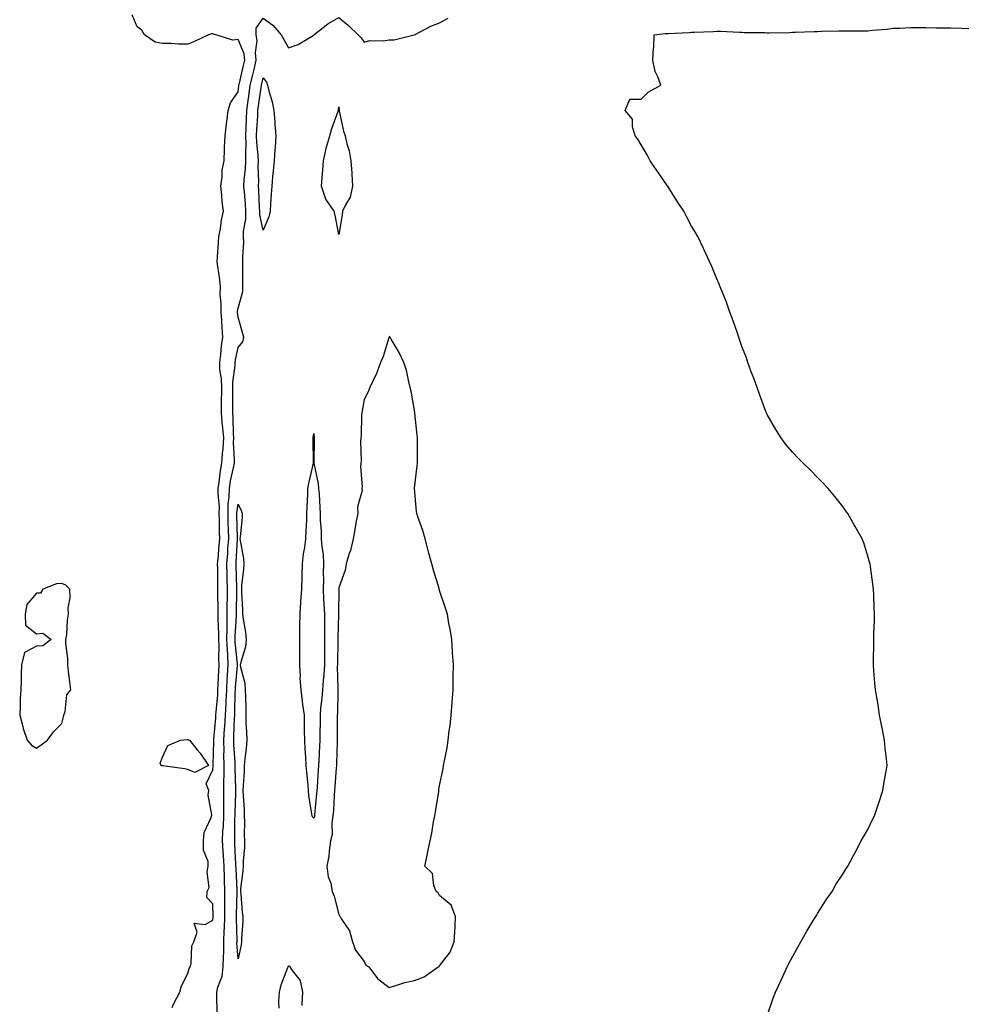
# Model space of a CAD drawing. Units: inches. Extents: x 873443 to 876083, y 7213418 to 7216058.
# Drawn here: x 874781 to 875156, y 7215467 to 7215858 of the extents above; entities that cross this region are included whole.
import ezdxf

# ---------------------------------------------------------------- set-up
doc = ezdxf.new("R2010")
doc.units = ezdxf.units.IN
doc.header["$MEASUREMENT"] = 0
doc.layers.add('Contour_87347213', color=7, linetype='Continuous', true_color=0x97ae33)

msp = doc.modelspace()

# ---------------------------------------------------------------- linework, layer by layer
at = {"layer": 'Contour_87347213'}
for points in [[(874841.89, 7215465.77, 3321), (874842.54, 7215467.43, 3321), (874844.89, 7215471.92, 3321), (874845.56, 7215474.42, 3321), (874848.05, 7215479.38, 3321), (874848.61, 7215481.35, 3321), (874849.09, 7215481.92, 3321), (874849.46, 7215483.33, 3321), (874849.68, 7215490.28, 3321), (874850.47, 7215491.92, 3321), (874851.84, 7215495.71, 3321), (874850.61, 7215499.36, 3321), (874854.97, 7215498.83, 3321), (874858.05, 7215500.51, 3321), (874858.16, 7215501.8, 3321), (874858.17, 7215501.92, 3321), (874858.17, 7215502.04, 3321), (874858.05, 7215507.02, 3321), (874855.62, 7215509.5, 3321), (874855.83, 7215511.92, 3321), (874856.54, 7215513.42, 3321), (874855.73, 7215519.6, 3321), (874856.18, 7215521.92, 3321), (874856.17, 7215523.8, 3321), (874854.37, 7215528.25, 3321), (874854.36, 7215531.92, 3321), (874854.65, 7215535.32, 3321), (874857.36, 7215541.24, 3321), (874857.48, 7215541.92, 3321), (874857.6, 7215542.37, 3321), (874856.22, 7215550.08, 3321), (874856.44, 7215551.92, 3321), (874855.34, 7215554.63, 3321), (874858.05, 7215560.12, 3321), (874858.14, 7215561.82, 3321), (874858.14, 7215561.92, 3321), (874858.14, 7215562.02, 3321), (874858.45, 7215571.53, 3321), (874858.44, 7215571.92, 3321), (874858.47, 7215572.33, 3321), (874859.21, 7215580.77, 3321), (874859.28, 7215581.92, 3321), (874859.35, 7215583.21, 3321), (874859.97, 7215590.01, 3321), (874860.07, 7215591.92, 3321), (874860.19, 7215594.07, 3321), (874860.4, 7215599.58, 3321), (874860.55, 7215601.92, 3321), (874860.43, 7215604.3, 3321), (874860.48, 7215609.48, 3321), (874860.38, 7215611.92, 3321), (874860.39, 7215614.26, 3321), (874860.1, 7215619.87, 3321), (874860.12, 7215621.92, 3321), (874860.12, 7215623.99, 3321), (874859.99, 7215629.99, 3321), (874859.99, 7215631.92, 3321), (874859.96, 7215633.83, 3321), (874859.97, 7215639.99, 3321), (874859.94, 7215641.92, 3321), (874860.1, 7215643.97, 3321), (874860.6, 7215649.36, 3321), (874860.8, 7215651.92, 3321), (874860.73, 7215654.6, 3321), (874860.63, 7215659.34, 3321), (874860.57, 7215661.92, 3321), (874860.62, 7215664.5, 3321), (874860.1, 7215669.87, 3321), (874860.15, 7215671.92, 3321), (874860.55, 7215674.42, 3321), (874861.06, 7215678.91, 3321), (874861.6, 7215681.92, 3321), (874861.81, 7215685.69, 3321), (874862.15, 7215687.82, 3321), (874862.34, 7215691.92, 3321), (874862.04, 7215695.9, 3321), (874861.74, 7215698.23, 3321), (874861.43, 7215701.92, 3321), (874861.47, 7215705.34, 3321), (874861.54, 7215711.92, 3321), (874861.49, 7215715.36, 3321), (874860.86, 7215719.11, 3321), (874860.81, 7215721.92, 3321), (874861.24, 7215725.1, 3321), (874861.51, 7215728.46, 3321), (874862.05, 7215731.92, 3321), (874861.74, 7215735.61, 3321), (874861.59, 7215738.38, 3321), (874861.31, 7215741.92, 3321), (874861.39, 7215745.26, 3321), (874860.96, 7215749.01, 3321), (874861.05, 7215751.92, 3321), (874860.84, 7215754.71, 3321), (874859.97, 7215759.99, 3321), (874859.81, 7215761.92, 3321), (874859.93, 7215763.8, 3321), (874860.29, 7215769.67, 3321), (874860.44, 7215771.92, 3321), (874861.02, 7215774.89, 3321), (874861.4, 7215778.58, 3321), (874862.24, 7215781.92, 3321), (874861.78, 7215785.65, 3321), (874861.64, 7215788.33, 3321), (874861.24, 7215791.92, 3321), (874861.75, 7215795.61, 3321), (874861.79, 7215798.19, 3321), (874862.46, 7215801.92, 3321), (874862.68, 7215806.55, 3321), (874862.65, 7215807.31, 3321), (874862.91, 7215811.92, 3321), (874863.4, 7215816.57, 3321), (874863.56, 7215817.43, 3321), (874864.09, 7215821.92, 3321), (874865.04, 7215824.93, 3321), (874868.05, 7215829.36, 3321), (874868.31, 7215831.67, 3321), (874868.34, 7215831.92, 3321), (874868.43, 7215832.31, 3321), (874870.21, 7215839.75, 3321), (874870.75, 7215841.92, 3321), (874870.49, 7215844.36, 3321), (874868.05, 7215850.12, 3321), (874865.91, 7215849.79, 3321), (874859.19, 7215851.92, 3321), (874858.35, 7215852.21, 3321), (874858.05, 7215852.39, 3321), (874857.56, 7215852.41, 3321), (874856.36, 7215851.92, 3321), (874850.7, 7215849.28, 3321), (874848.05, 7215848.27, 3321), (874844.4, 7215848.27, 3321), (874841.44, 7215848.52, 3321), (874838.05, 7215848.52, 3321), (874835.12, 7215848.99, 3321), (874830.93, 7215851.92, 3321), (874829.9, 7215853.78, 3321), (874828.05, 7215855.08, 3321), (874825.98, 7215859.85, 3321)], [(874859.8, 7215463.68, 3320), (874859.58, 7215470.4, 3320), (874859.66, 7215471.92, 3320), (874860.03, 7215473.89, 3320), (874861.7, 7215478.27, 3320), (874862.12, 7215481.92, 3320), (874862.2, 7215486.08, 3320), (874862.36, 7215487.6, 3320), (874862.44, 7215491.92, 3320), (874862.58, 7215496.45, 3320), (874862.66, 7215497.31, 3320), (874862.79, 7215501.92, 3320), (874862.8, 7215506.67, 3320), (874862.79, 7215507.17, 3320), (874862.81, 7215511.92, 3320), (874862.66, 7215516.53, 3320), (874862.65, 7215517.31, 3320), (874862.52, 7215521.92, 3320), (874862.26, 7215526.12, 3320), (874862.11, 7215527.86, 3320), (874861.85, 7215531.92, 3320), (874862.05, 7215535.92, 3320), (874862.22, 7215537.74, 3320), (874862.41, 7215541.92, 3320), (874862.4, 7215546.28, 3320), (874862.35, 7215547.62, 3320), (874862.34, 7215551.92, 3320), (874862.39, 7215556.26, 3320), (874862.46, 7215557.51, 3320), (874862.5, 7215561.92, 3320), (874862.42, 7215566.3, 3320), (874862.46, 7215567.51, 3320), (874862.38, 7215571.92, 3320), (874862.67, 7215576.55, 3320), (874862.73, 7215577.23, 3320), (874863.02, 7215581.92, 3320), (874863.28, 7215586.69, 3320), (874863.28, 7215587.15, 3320), (874863.53, 7215591.92, 3320), (874863.78, 7215596.2, 3320), (874863.91, 7215597.78, 3320), (874864.17, 7215601.92, 3320), (874863.98, 7215606, 3320), (874863.81, 7215607.68, 3320), (874863.63, 7215611.92, 3320), (874863.66, 7215616.31, 3320), (874863.74, 7215617.6, 3320), (874863.77, 7215621.92, 3320), (874863.77, 7215626.2, 3320), (874863.8, 7215627.66, 3320), (874863.8, 7215631.92, 3320), (874863.72, 7215636.26, 3320), (874863.67, 7215637.55, 3320), (874863.6, 7215641.92, 3320), (874863.92, 7215646.04, 3320), (874864.03, 7215647.9, 3320), (874864.33, 7215651.92, 3320), (874864.24, 7215655.73, 3320), (874864.17, 7215658.05, 3320), (874864.08, 7215661.92, 3320), (874864.15, 7215665.81, 3320), (874864.52, 7215668.38, 3320), (874864.6, 7215671.92, 3320), (874865.08, 7215674.89, 3320), (874866.25, 7215680.12, 3320), (874866.58, 7215681.92, 3320), (874866.65, 7215683.31, 3320), (874866.28, 7215690.14, 3320), (874866.36, 7215691.92, 3320), (874866.22, 7215693.76, 3320), (874866.06, 7215699.93, 3320), (874865.9, 7215701.92, 3320), (874865.92, 7215704.05, 3320), (874865.99, 7215709.85, 3320), (874866.01, 7215711.92, 3320), (874865.98, 7215713.99, 3320), (874866.89, 7215720.77, 3320), (874866.87, 7215721.92, 3320), (874867.01, 7215722.96, 3320), (874868.05, 7215727.88, 3320), (874869.89, 7215730.08, 3320), (874870.3, 7215731.92, 3320), (874869.86, 7215733.74, 3320), (874868.05, 7215739.89, 3320), (874867.85, 7215741.72, 3320), (874867.83, 7215741.92, 3320), (874867.84, 7215742.13, 3320), (874868.05, 7215743.44, 3320), (874869.94, 7215750.03, 3320), (874869.92, 7215751.92, 3320), (874869.94, 7215753.81, 3320), (874869.96, 7215760.01, 3320), (874869.97, 7215761.92, 3320), (874869.93, 7215763.8, 3320), (874870.27, 7215769.69, 3320), (874870.22, 7215771.92, 3320), (874870.18, 7215774.05, 3320), (874871.14, 7215778.83, 3320), (874871.11, 7215781.92, 3320), (874870.93, 7215784.81, 3320), (874870.54, 7215789.44, 3320), (874870.38, 7215791.92, 3320), (874870.49, 7215794.36, 3320), (874871.04, 7215798.93, 3320), (874871.15, 7215801.92, 3320), (874871.06, 7215804.93, 3320), (874871.21, 7215808.76, 3320), (874871.12, 7215811.92, 3320), (874871.28, 7215815.14, 3320), (874871.42, 7215818.54, 3320), (874871.58, 7215821.92, 3320), (874872.09, 7215825.96, 3320), (874872.28, 7215827.68, 3320), (874872.83, 7215831.92, 3320), (874873.85, 7215836.12, 3320), (874874.38, 7215838.25, 3320), (874875.28, 7215841.92, 3320), (874874.96, 7215845.01, 3320), (874875.66, 7215849.54, 3320), (874875.21, 7215851.92, 3320), (874875.29, 7215854.67, 3320), (874878.05, 7215858.52, 3320), (874881.89, 7215855.77, 3320), (874885.16, 7215851.92, 3320), (874886.19, 7215850.06, 3320), (874888.05, 7215846.76, 3320), (874891.86, 7215848.11, 3320), (874897.86, 7215851.72, 3320), (874898.05, 7215851.82, 3320), (874898.08, 7215851.88, 3320), (874898.12, 7215851.92, 3320), (874903.68, 7215856.3, 3320), (874908.05, 7215858.85, 3320), (874911.83, 7215855.71, 3320), (874915.71, 7215851.92, 3320), (874916.87, 7215850.75, 3320), (874918.05, 7215849.09, 3320), (874920.28, 7215849.69, 3320), (874925.66, 7215849.54, 3320), (874928.05, 7215849.93, 3320), (874929.94, 7215850.03, 3320), (874937.91, 7215851.92, 3320), (874938.02, 7215851.94, 3320), (874938.05, 7215851.96, 3320), (874938.11, 7215851.98, 3320), (874944.57, 7215855.4, 3320), (874948.05, 7215856.78, 3320), (874951.42, 7215858.54, 3320)], [(875078.05, 7215462.47, 3319), (875080.5, 7215469.48, 3319), (875081.42, 7215471.92, 3319), (875083.52, 7215476.45, 3319), (875084.32, 7215478.19, 3319), (875086.01, 7215481.92, 3319), (875086.69, 7215483.29, 3319), (875088.05, 7215485.9, 3319), (875090.17, 7215489.79, 3319), (875091.37, 7215491.92, 3319), (875093.83, 7215496.14, 3319), (875096.24, 7215500.12, 3319), (875097.34, 7215501.92, 3319), (875097.59, 7215502.37, 3319), (875098.05, 7215503.15, 3319), (875101.46, 7215508.52, 3319), (875103.8, 7215511.92, 3319), (875105.37, 7215514.6, 3319), (875108.05, 7215518.8, 3319), (875109.25, 7215520.71, 3319), (875110.05, 7215521.92, 3319), (875112.36, 7215526.22, 3319), (875112.83, 7215527.13, 3319), (875115.43, 7215531.92, 3319), (875116.35, 7215533.62, 3319), (875118.05, 7215536.51, 3319), (875119.79, 7215540.18, 3319), (875120.62, 7215541.92, 3319), (875121.95, 7215545.83, 3319), (875122.51, 7215547.47, 3319), (875123.96, 7215551.92, 3319), (875124.56, 7215555.42, 3319), (875125.16, 7215559.03, 3319), (875125.66, 7215561.92, 3319), (875125.37, 7215564.6, 3319), (875124.91, 7215568.78, 3319), (875124.57, 7215571.92, 3319), (875123.78, 7215576.18, 3319), (875123.56, 7215577.43, 3319), (875122.69, 7215581.92, 3319), (875122.09, 7215585.96, 3319), (875121.68, 7215588.29, 3319), (875121.06, 7215591.92, 3319), (875120.84, 7215594.71, 3319), (875120.46, 7215599.52, 3319), (875120.29, 7215601.92, 3319), (875120.29, 7215604.17, 3319), (875120.38, 7215609.6, 3319), (875120.41, 7215611.92, 3319), (875120.44, 7215614.3, 3319), (875120.63, 7215619.34, 3319), (875120.62, 7215621.92, 3319), (875120.52, 7215624.4, 3319), (875120.42, 7215629.56, 3319), (875120.32, 7215631.92, 3319), (875120.04, 7215633.91, 3319), (875119.05, 7215640.92, 3319), (875118.91, 7215641.92, 3319), (875118.73, 7215642.6, 3319), (875118.05, 7215645.01, 3319), (875116.37, 7215650.24, 3319), (875115.81, 7215651.92, 3319), (875112.98, 7215656.84, 3319), (875112.76, 7215657.21, 3319), (875110.06, 7215661.92, 3319), (875109.2, 7215663.07, 3319), (875108.05, 7215664.67, 3319), (875104.87, 7215668.74, 3319), (875102.29, 7215671.92, 3319), (875100.21, 7215674.09, 3319), (875098.05, 7215676.24, 3319), (875095.21, 7215679.09, 3319), (875092.3, 7215681.92, 3319), (875090.19, 7215684.05, 3319), (875088.05, 7215686.3, 3319), (875085.52, 7215689.38, 3319), (875083.61, 7215691.92, 3319), (875081.45, 7215695.32, 3319), (875078.05, 7215701.28, 3319), (875077.84, 7215701.71, 3319), (875077.75, 7215701.92, 3319), (875077.57, 7215702.41, 3319), (875075.09, 7215708.95, 3319), (875074.05, 7215711.92, 3319), (875072.47, 7215716.33, 3319), (875071.77, 7215718.21, 3319), (875070.39, 7215721.92, 3319), (875069.8, 7215723.68, 3319), (875068.05, 7215728.25, 3319), (875067.11, 7215730.98, 3319), (875066.79, 7215731.92, 3319), (875066.1, 7215733.87, 3319), (875064.56, 7215738.42, 3319), (875063.3, 7215741.92, 3319), (875061.9, 7215745.77, 3319), (875060.34, 7215749.63, 3319), (875059.45, 7215751.92, 3319), (875059.05, 7215752.92, 3319), (875058.05, 7215755.14, 3319), (875056.09, 7215759.97, 3319), (875055.23, 7215761.92, 3319), (875052.96, 7215766.84, 3319), (875052.8, 7215767.17, 3319), (875050.57, 7215771.92, 3319), (875049.63, 7215773.5, 3319), (875048.05, 7215776.06, 3319), (875046, 7215779.87, 3319), (875044.92, 7215781.92, 3319), (875042.22, 7215786.08, 3319), (875039.45, 7215790.51, 3319), (875038.57, 7215791.92, 3319), (875038.35, 7215792.21, 3319), (875038.05, 7215792.58, 3319), (875034.29, 7215798.15, 3319), (875031.61, 7215801.92, 3319), (875030.47, 7215804.34, 3319), (875028.05, 7215808.35, 3319), (875026.7, 7215810.57, 3319), (875025.62, 7215811.92, 3319), (875024.56, 7215815.42, 3319), (875024.58, 7215818.44, 3319), (875021.71, 7215821.92, 3319), (875023.58, 7215826.39, 3319), (875028.05, 7215826.43, 3319), (875030.78, 7215829.19, 3319), (875035.79, 7215831.92, 3319), (875034.66, 7215835.3, 3319), (875033.54, 7215837.41, 3319), (875032.74, 7215841.92, 3319), (875032.99, 7215846.86, 3319), (875033.02, 7215846.94, 3319), (875033.15, 7215851.92, 3319), (875037.51, 7215852.47, 3319), (875038.05, 7215852.55, 3319), (875038.7, 7215852.56, 3319), (875047.07, 7215852.9, 3319), (875048.05, 7215852.96, 3319), (875049.14, 7215853.01, 3319), (875056.66, 7215853.31, 3319), (875058.05, 7215853.38, 3319), (875059.54, 7215853.4, 3319), (875067.01, 7215852.96, 3319), (875068.05, 7215852.97, 3319), (875068.98, 7215852.86, 3319), (875077.13, 7215852.84, 3319), (875078.05, 7215852.74, 3319), (875078.9, 7215852.78, 3319), (875087.05, 7215852.92, 3319), (875088.05, 7215852.96, 3319), (875089.14, 7215853.01, 3319), (875096.72, 7215853.25, 3319), (875098.05, 7215853.33, 3319), (875099.49, 7215853.37, 3319), (875106.47, 7215853.5, 3319), (875108.05, 7215853.54, 3319), (875109.68, 7215853.56, 3319), (875116.45, 7215853.52, 3319), (875118.05, 7215853.54, 3319), (875119.93, 7215853.8, 3319), (875125.74, 7215854.22, 3319), (875128.05, 7215854.6, 3319), (875130.81, 7215854.67, 3319), (875135.12, 7215854.85, 3319), (875138.05, 7215854.93, 3319), (875141.04, 7215854.91, 3319), (875145.17, 7215854.81, 3319), (875148.05, 7215854.79, 3319), (875150.85, 7215854.71, 3319), (875155.38, 7215854.6, 3319), (875158.05, 7215854.54, 3319)], [(874884.36, 7215465.61, 3319), (874884.27, 7215468.15, 3319), (874884.47, 7215471.92, 3319), (874885.13, 7215474.85, 3319), (874887.82, 7215481.69, 3319), (874887.89, 7215481.92, 3319), (874887.92, 7215482.06, 3319), (874888.05, 7215482.31, 3319), (874888.43, 7215482.31, 3319), (874888.6, 7215481.92, 3319), (874889.48, 7215480.49, 3319), (874892.65, 7215476.53, 3319), (874893.65, 7215471.92, 3319), (874893.4, 7215467.27, 3319), (874893.36, 7215466.61, 3319)]]:
    msp.add_polyline3d(points, dxfattribs=at)
for points in [[(874878.05, 7215774.38, 3319), (874876.66, 7215780.53, 3319), (874876.64, 7215781.92, 3319), (874876.55, 7215783.42, 3319), (874876.29, 7215790.16, 3319), (874876.18, 7215791.92, 3319), (874876.26, 7215793.72, 3319), (874876.02, 7215799.89, 3319), (874876.1, 7215801.92, 3319), (874876.03, 7215803.93, 3319), (874875.5, 7215809.36, 3319), (874875.42, 7215811.92, 3319), (874875.54, 7215814.42, 3319), (874875.83, 7215819.69, 3319), (874875.94, 7215821.92, 3319), (874876.17, 7215823.8, 3319), (874877.21, 7215831.08, 3319), (874877.32, 7215831.92, 3319), (874877.46, 7215832.51, 3319), (874878.05, 7215834.85, 3319), (874879.31, 7215833.19, 3319), (874879.7, 7215831.92, 3319), (874880.24, 7215829.73, 3319), (874881.55, 7215825.42, 3319), (874882.29, 7215821.92, 3319), (874882.59, 7215817.37, 3319), (874882.68, 7215816.55, 3319), (874882.97, 7215811.92, 3319), (874882.75, 7215807.21, 3319), (874882.61, 7215806.47, 3319), (874882.33, 7215801.92, 3319), (874881.95, 7215798.01, 3319), (874881.77, 7215795.63, 3319), (874881.42, 7215791.92, 3319), (874881.23, 7215788.74, 3319), (874880.94, 7215784.81, 3319), (874880.76, 7215781.92, 3319), (874880.31, 7215779.65, 3319)], [(874908.05, 7215772.76, 3319), (874906.54, 7215780.42, 3319), (874906.15, 7215781.92, 3319), (874902.84, 7215786.71, 3319), (874902.77, 7215787.19, 3319), (874901.15, 7215791.92, 3319), (874901.43, 7215795.3, 3319), (874901.64, 7215798.33, 3319), (874901.95, 7215801.92, 3319), (874903, 7215806.88, 3319), (874903.01, 7215806.96, 3319), (874904.46, 7215811.92, 3319), (874905.23, 7215814.73, 3319), (874907.82, 7215821.69, 3319), (874907.89, 7215821.92, 3319), (874907.93, 7215822.04, 3319), (874908.05, 7215823.33, 3319), (874908.13, 7215822, 3319), (874908.13, 7215821.92, 3319), (874908.16, 7215821.82, 3319), (874909.89, 7215813.76, 3319), (874910.55, 7215811.92, 3319), (874911.26, 7215808.7, 3319), (874912.1, 7215805.96, 3319), (874912.83, 7215801.92, 3319), (874913.16, 7215797.02, 3319), (874913.17, 7215796.8, 3319), (874913.48, 7215791.92, 3319), (874912.49, 7215787.47, 3319), (874910.66, 7215784.54, 3319), (874909.52, 7215781.92, 3319), (874909.39, 7215780.57, 3319)], [(874938.05, 7215476.55, 3320), (874941.95, 7215478.01, 3320), (874947.49, 7215481.92, 3320), (874947.87, 7215482.1, 3320), (874948.05, 7215482.41, 3320), (874952.22, 7215487.74, 3320), (874953.88, 7215491.92, 3320), (874954.09, 7215495.87, 3320), (874954.16, 7215498.03, 3320), (874954.36, 7215501.92, 3320), (874952.61, 7215506.49, 3320), (874948.05, 7215510.26, 3320), (874947.42, 7215511.3, 3320), (874946.64, 7215511.92, 3320), (874945.73, 7215514.24, 3320), (874945.18, 7215519.05, 3320), (874942.15, 7215521.92, 3320), (874943.18, 7215526.78, 3320), (874943.25, 7215527.12, 3320), (874944.29, 7215531.92, 3320), (874944.91, 7215535.06, 3320), (874945.68, 7215539.56, 3320), (874946.12, 7215541.92, 3320), (874946.43, 7215543.54, 3320), (874947.67, 7215551.55, 3320), (874947.74, 7215551.92, 3320), (874947.79, 7215552.17, 3320), (874948.05, 7215554.01, 3320), (874949.45, 7215560.51, 3320), (874949.65, 7215561.92, 3320), (874949.93, 7215563.8, 3320), (874951.01, 7215568.95, 3320), (874951.38, 7215571.92, 3320), (874951.84, 7215575.71, 3320), (874952.19, 7215577.78, 3320), (874952.64, 7215581.92, 3320), (874953.05, 7215586.92, 3320), (874953.41, 7215591.92, 3320), (874953.47, 7215596.49, 3320), (874953.46, 7215597.33, 3320), (874953.52, 7215601.92, 3320), (874953.21, 7215606.76, 3320), (874953.19, 7215607.06, 3320), (874952.89, 7215611.92, 3320), (874952.18, 7215616.06, 3320), (874951.76, 7215618.21, 3320), (874951.11, 7215621.92, 3320), (874950.44, 7215624.3, 3320), (874948.05, 7215631.39, 3320), (874947.93, 7215631.8, 3320), (874947.89, 7215631.92, 3320), (874947.83, 7215632.13, 3320), (874945.61, 7215639.48, 3320), (874944.96, 7215641.92, 3320), (874943.79, 7215646.18, 3320), (874943.45, 7215647.31, 3320), (874942.28, 7215651.92, 3320), (874941.32, 7215655.18, 3320), (874939.38, 7215660.59, 3320), (874938.95, 7215661.92, 3320), (874938.86, 7215662.72, 3320), (874938.08, 7215671.88, 3320), (874938.08, 7215671.92, 3320), (874938.08, 7215671.96, 3320), (874939.14, 7215680.83, 3320), (874939.26, 7215681.92, 3320), (874939.21, 7215683.09, 3320), (874939.3, 7215690.67, 3320), (874939.26, 7215691.92, 3320), (874939.14, 7215693.01, 3320), (874938.2, 7215701.78, 3320), (874938.18, 7215701.92, 3320), (874938.16, 7215702.04, 3320), (874938.05, 7215702.78, 3320), (874936.69, 7215710.55, 3320), (874936.41, 7215711.92, 3320), (874935.8, 7215714.17, 3320), (874934.91, 7215718.78, 3320), (874933.86, 7215721.92, 3320), (874932.02, 7215725.88, 3320), (874928.8, 7215731.16, 3320), (874928.38, 7215731.92, 3320), (874928.22, 7215732.1, 3320), (874928.05, 7215732.19, 3320), (874927.96, 7215732, 3320), (874927.92, 7215731.92, 3320), (874927.85, 7215731.72, 3320), (874925.67, 7215724.3, 3320), (874924.63, 7215721.92, 3320), (874922.84, 7215717.13, 3320), (874922.34, 7215716.22, 3320), (874920.29, 7215711.92, 3320), (874919.72, 7215710.24, 3320), (874918.05, 7215707.25, 3320), (874917.31, 7215702.66, 3320), (874917.11, 7215701.92, 3320), (874917.04, 7215700.9, 3320), (874916.89, 7215693.07, 3320), (874916.8, 7215691.92, 3320), (874916.6, 7215690.47, 3320), (874916.96, 7215683.01, 3320), (874916.72, 7215681.92, 3320), (874916.62, 7215680.49, 3320), (874917.27, 7215672.7, 3320), (874917.19, 7215671.92, 3320), (874917.26, 7215671.12, 3320), (874915.45, 7215664.52, 3320), (874915.56, 7215661.92, 3320), (874914.98, 7215658.85, 3320), (874914.36, 7215655.61, 3320), (874913.67, 7215651.92, 3320), (874912.7, 7215647.27, 3320), (874912.17, 7215646.04, 3320), (874910.94, 7215641.92, 3320), (874910.51, 7215639.46, 3320), (874908.05, 7215632.37, 3320), (874908.03, 7215631.92, 3320), (874908.03, 7215631.9, 3320), (874907.97, 7215622, 3320), (874907.97, 7215621.92, 3320), (874907.97, 7215621.84, 3320), (874907.68, 7215612.29, 3320), (874907.69, 7215611.92, 3320), (874907.68, 7215611.55, 3320), (874907.47, 7215602.49, 3320), (874907.47, 7215601.92, 3320), (874907.44, 7215601.31, 3320), (874907.66, 7215592.31, 3320), (874907.63, 7215591.92, 3320), (874907.6, 7215591.47, 3320), (874907.47, 7215582.49, 3320), (874907.43, 7215581.92, 3320), (874907.42, 7215581.3, 3320), (874907.39, 7215572.58, 3320), (874907.39, 7215571.92, 3320), (874907.36, 7215571.24, 3320), (874907.14, 7215562.84, 3320), (874907.1, 7215561.92, 3320), (874907.02, 7215560.88, 3320), (874906.41, 7215553.56, 3320), (874906.29, 7215551.92, 3320), (874906.16, 7215550.03, 3320), (874905.86, 7215544.11, 3320), (874905.69, 7215541.92, 3320), (874905.23, 7215539.11, 3320), (874905.42, 7215534.56, 3320), (874904.7, 7215531.92, 3320), (874904.14, 7215528.01, 3320), (874904.06, 7215525.9, 3320), (874903.34, 7215521.92, 3320), (874903.85, 7215517.72, 3320), (874904.83, 7215515.14, 3320), (874905.45, 7215511.92, 3320), (874906.17, 7215510.05, 3320), (874908.05, 7215502.7, 3320), (874908.36, 7215502.23, 3320), (874908.53, 7215501.92, 3320), (874909.06, 7215500.92, 3320), (874912.32, 7215496.2, 3320), (874913.4, 7215491.92, 3320), (874914.72, 7215488.6, 3320), (874918.05, 7215484.07, 3320), (874918.76, 7215482.62, 3320), (874919.89, 7215481.92, 3320), (874923.41, 7215477.27, 3320), (874928.05, 7215473.81, 3320), (874930.63, 7215474.5, 3320), (874934.24, 7215475.73, 3320)], [(874898.05, 7215541.02, 3319), (874897.57, 7215541.45, 3319), (874897.42, 7215541.92, 3319), (874897.36, 7215542.6, 3319), (874896.13, 7215550.01, 3319), (874896.01, 7215551.92, 3319), (874895.83, 7215554.15, 3319), (874895.31, 7215559.19, 3319), (874895.1, 7215561.92, 3319), (874894.96, 7215565.01, 3319), (874894.63, 7215568.5, 3319), (874894.5, 7215571.92, 3319), (874894.45, 7215575.51, 3319), (874894.41, 7215578.29, 3319), (874894.36, 7215581.92, 3319), (874893.81, 7215586.16, 3319), (874893.56, 7215587.43, 3319), (874893.05, 7215591.92, 3319), (874892.73, 7215596.61, 3319), (874892.77, 7215597.19, 3319), (874892.52, 7215601.92, 3319), (874892.52, 7215606.39, 3319), (874892.51, 7215607.47, 3319), (874892.52, 7215611.92, 3319), (874892.6, 7215616.47, 3319), (874892.59, 7215617.39, 3319), (874892.67, 7215621.92, 3319), (874892.99, 7215626.86, 3319), (874892.99, 7215626.98, 3319), (874893.33, 7215631.92, 3319), (874893.48, 7215636.49, 3319), (874893.49, 7215637.35, 3319), (874893.63, 7215641.92, 3319), (874894.04, 7215645.92, 3319), (874894.56, 7215648.42, 3319), (874894.99, 7215651.92, 3319), (874895.02, 7215654.95, 3319), (874895.38, 7215659.24, 3319), (874895.39, 7215661.92, 3319), (874895.45, 7215664.52, 3319), (874895.74, 7215669.62, 3319), (874895.79, 7215671.92, 3319), (874896.08, 7215673.89, 3319), (874897.99, 7215681.86, 3319), (874898, 7215681.92, 3319), (874898, 7215681.98, 3319), (874897.86, 7215691.72, 3319), (874897.85, 7215691.92, 3319), (874897.86, 7215692.12, 3319), (874898.05, 7215693.7, 3319), (874898.26, 7215692.13, 3319), (874898.26, 7215691.92, 3319), (874898.24, 7215691.72, 3319), (874898.11, 7215681.98, 3319), (874898.1, 7215681.92, 3319), (874898.11, 7215681.86, 3319), (874899.88, 7215673.76, 3319), (874900, 7215671.92, 3319), (874900.17, 7215669.79, 3319), (874900.45, 7215664.32, 3319), (874900.65, 7215661.92, 3319), (874900.68, 7215659.28, 3319), (874901.04, 7215654.91, 3319), (874901.06, 7215651.92, 3319), (874901.23, 7215648.74, 3319), (874901.82, 7215645.69, 3319), (874901.97, 7215641.92, 3319), (874901.88, 7215638.09, 3319), (874901.9, 7215635.77, 3319), (874901.81, 7215631.92, 3319), (874901.97, 7215627.99, 3319), (874902.14, 7215626, 3319), (874902.29, 7215621.92, 3319), (874902.3, 7215617.66, 3319), (874902.35, 7215616.22, 3319), (874902.37, 7215611.92, 3319), (874902.34, 7215607.62, 3319), (874902.36, 7215606.22, 3319), (874902.33, 7215601.92, 3319), (874902.11, 7215597.86, 3319), (874901.81, 7215595.69, 3319), (874901.58, 7215591.92, 3319), (874901.34, 7215588.62, 3319), (874900.81, 7215584.67, 3319), (874900.59, 7215581.92, 3319), (874900.58, 7215579.4, 3319), (874900.53, 7215574.4, 3319), (874900.52, 7215571.92, 3319), (874900.41, 7215569.56, 3319), (874900.06, 7215563.93, 3319), (874899.96, 7215561.92, 3319), (874899.83, 7215560.14, 3319), (874899.38, 7215553.25, 3319), (874899.29, 7215551.92, 3319), (874899.2, 7215550.77, 3319), (874898.41, 7215542.27, 3319), (874898.38, 7215541.92, 3319), (874898.33, 7215541.65, 3319)], [(874868.05, 7215485.08, 3319), (874867.61, 7215491.49, 3319), (874867.62, 7215491.92, 3319), (874867.63, 7215492.33, 3319), (874867.4, 7215501.26, 3319), (874867.41, 7215501.92, 3319), (874867.42, 7215502.55, 3319), (874867.68, 7215511.55, 3319), (874867.68, 7215511.92, 3319), (874867.67, 7215512.29, 3319), (874867.24, 7215521.1, 3319), (874867.21, 7215521.92, 3319), (874867.16, 7215522.82, 3319), (874866.82, 7215530.69, 3319), (874866.74, 7215531.92, 3319), (874866.8, 7215533.17, 3319), (874866.79, 7215540.65, 3319), (874866.85, 7215541.92, 3319), (874866.84, 7215543.13, 3319), (874867.1, 7215550.96, 3319), (874867.1, 7215551.92, 3319), (874867.11, 7215552.86, 3319), (874866.84, 7215560.71, 3319), (874866.85, 7215561.92, 3319), (874866.83, 7215563.13, 3319), (874866.35, 7215570.22, 3319), (874866.32, 7215571.92, 3319), (874866.42, 7215573.54, 3319), (874866.67, 7215580.55, 3319), (874866.76, 7215581.92, 3319), (874866.82, 7215583.15, 3319), (874866.93, 7215590.81, 3319), (874866.99, 7215591.92, 3319), (874867.05, 7215592.92, 3319), (874867.78, 7215601.65, 3319), (874867.79, 7215601.92, 3319), (874867.78, 7215602.19, 3319), (874866.92, 7215610.79, 3319), (874866.87, 7215611.92, 3319), (874866.88, 7215613.09, 3319), (874867.43, 7215621.3, 3319), (874867.43, 7215621.92, 3319), (874867.43, 7215622.55, 3319), (874867.61, 7215631.47, 3319), (874867.61, 7215631.92, 3319), (874867.6, 7215632.37, 3319), (874867.27, 7215641.14, 3319), (874867.26, 7215641.92, 3319), (874867.32, 7215642.66, 3319), (874867.85, 7215651.72, 3319), (874867.87, 7215651.92, 3319), (874867.86, 7215652.1, 3319), (874867.6, 7215661.47, 3319), (874867.59, 7215661.92, 3319), (874867.6, 7215662.37, 3319), (874868.05, 7215665.59, 3319), (874869.31, 7215663.19, 3319), (874869.68, 7215661.92, 3319), (874869.62, 7215660.34, 3319), (874868.81, 7215652.68, 3319), (874868.77, 7215651.92, 3319), (874868.81, 7215651.16, 3319), (874870.2, 7215644.07, 3319), (874870.28, 7215641.92, 3319), (874870.16, 7215639.81, 3319), (874869.46, 7215633.33, 3319), (874869.37, 7215631.92, 3319), (874869.4, 7215630.57, 3319), (874869.8, 7215623.66, 3319), (874869.82, 7215621.92, 3319), (874870.04, 7215619.93, 3319), (874870.98, 7215614.85, 3319), (874871.24, 7215611.92, 3319), (874870.94, 7215609.03, 3319), (874869.1, 7215602.97, 3319), (874868.94, 7215601.92, 3319), (874869.06, 7215600.9, 3319), (874870.68, 7215594.56, 3319), (874870.91, 7215591.92, 3319), (874870.93, 7215589.03, 3319), (874871.07, 7215584.95, 3319), (874871.09, 7215581.92, 3319), (874871.17, 7215578.81, 3319), (874871.43, 7215575.3, 3319), (874871.51, 7215571.92, 3319), (874871.28, 7215568.7, 3319), (874870.72, 7215564.58, 3319), (874870.5, 7215561.92, 3319), (874870.42, 7215559.56, 3319), (874870.03, 7215553.91, 3319), (874869.96, 7215551.92, 3319), (874870.03, 7215549.95, 3319), (874870.4, 7215544.26, 3319), (874870.48, 7215541.92, 3319), (874870.53, 7215539.44, 3319), (874870.51, 7215534.38, 3319), (874870.57, 7215531.92, 3319), (874870.54, 7215529.42, 3319), (874870.05, 7215523.91, 3319), (874870.03, 7215521.92, 3319), (874869.93, 7215520.05, 3319), (874869.06, 7215512.94, 3319), (874869.01, 7215511.92, 3319), (874869.14, 7215510.83, 3319), (874869.73, 7215503.6, 3319), (874869.95, 7215501.92, 3319), (874869.91, 7215500.06, 3319), (874869.37, 7215493.25, 3319), (874869.34, 7215491.92, 3319), (874869.3, 7215490.67, 3319)], [(874788.05, 7215568.74, 3322), (874789.86, 7215570.1, 3322), (874792.37, 7215571.92, 3322), (874794.76, 7215575.2, 3322), (874798.05, 7215578.52, 3322), (874798.73, 7215581.24, 3322), (874798.93, 7215581.92, 3322), (874799.4, 7215583.27, 3322), (874800.08, 7215589.89, 3322), (874801.64, 7215591.92, 3322), (874801.25, 7215595.12, 3322), (874800.75, 7215599.22, 3322), (874800.42, 7215601.92, 3322), (874800.48, 7215604.34, 3322), (874799.69, 7215610.28, 3322), (874799.74, 7215611.92, 3322), (874800.02, 7215613.89, 3322), (874800.39, 7215619.58, 3322), (874800.8, 7215621.92, 3322), (874800.57, 7215624.44, 3322), (874801.46, 7215628.52, 3322), (874801.3, 7215631.92, 3322), (874799.66, 7215633.54, 3322), (874798.05, 7215634.21, 3322), (874795.99, 7215633.99, 3322), (874790.53, 7215631.92, 3322), (874789.64, 7215630.34, 3322), (874788.05, 7215630.3, 3322), (874784.14, 7215625.83, 3322), (874783.49, 7215621.92, 3322), (874783.7, 7215617.56, 3322), (874788.05, 7215614.19, 3322), (874790.53, 7215614.4, 3322), (874793.91, 7215611.92, 3322), (874790.59, 7215609.38, 3322), (874788.05, 7215609.3, 3322), (874783.24, 7215606.72, 3322), (874782.07, 7215601.92, 3322), (874781.95, 7215598.03, 3322), (874781.92, 7215595.79, 3322), (874781.77, 7215591.92, 3322), (874781.51, 7215588.46, 3322), (874781.56, 7215585.44, 3322), (874781.36, 7215581.92, 3322), (874782.56, 7215577.41, 3322), (874782.7, 7215576.57, 3322), (874784.31, 7215571.92, 3322), (874786.04, 7215569.91, 3322)], [(874848.05, 7215560.24, 3321), (874846.77, 7215560.63, 3321), (874838.2, 7215561.78, 3321), (874838.05, 7215561.8, 3321), (874837.93, 7215561.8, 3321), (874837.47, 7215561.92, 3321), (874837.12, 7215562.84, 3321), (874838.05, 7215565.16, 3321), (874840.19, 7215569.77, 3321), (874845.25, 7215571.92, 3321), (874847.82, 7215572.15, 3321), (874848.05, 7215572.17, 3321), (874848.25, 7215572.12, 3321), (874848.74, 7215571.92, 3321), (874851.8, 7215568.17, 3321), (874852.94, 7215566.8, 3321), (874856.33, 7215561.92, 3321), (874850.83, 7215559.15, 3321)]]:
    msp.add_polyline3d(points, close=True, dxfattribs=at)

doc.saveas('drawing.dxf')
